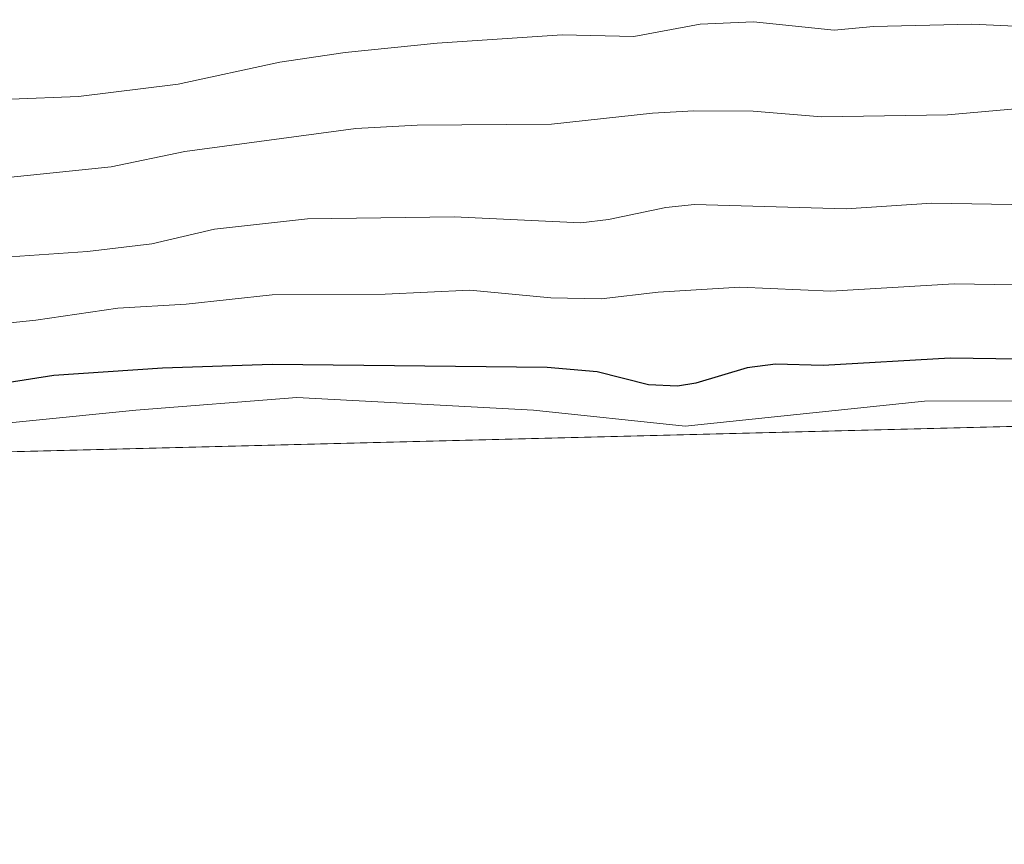
# Model space of a CAD drawing. Units: metres. Extents: x 671798 to 675283, y 4749087 to 4751486.
# Drawn here: x 673869 to 673996, y 4749087 to 4749193 of the extents above; entities that cross this region are included whole.
import ezdxf

# ---------------------------------------------------------------- set-up
doc = ezdxf.new("R2010")
doc.units = ezdxf.units.M
doc.header["$MEASUREMENT"] = 0
for name, color, linetype, lineweight in [('Arbolado forestal CxS', 92, 'Continuous', 0), ('Comarca CxS', 21, 'Continuous', 0), ('Comunidad Autónoma CxS', 142, 'Continuous', 0), ('Curva de nivel maestra', 30, 'Continuous', 30), ('Curva de nivel normal', 30, 'Continuous', 0), ('Espacio natural protegido CxS', 121, 'Continuous', 0), ('Municipio CxS', 4, 'Continuous', 0), ('Provincia CxS', 1, 'Continuous', 0)]:
    doc.layers.add(name, color=color, linetype=linetype, lineweight=lineweight)

msp = doc.modelspace()

# ---------------------------------------------------------------- linework, layer by layer
at = {"layer": 'Arbolado forestal CxS', "color": 92, "linetype": 'Continuous', "lineweight": 0, "extrusion": (-0.04963983574713391, -0.001254462725980444, 0.9987663956252567), "elevation": -38341.3239658169, "flags": 128}
msp.add_lwpolyline([(-4730597.601115015, 792909.4927238134), (-4730597.601115014, 792219.8899003514)], dxfattribs=at)
at = {"layer": 'Arbolado forestal CxS', "color": 92, "linetype": 'Continuous', "lineweight": 0}
msp.add_polyline3d([(674071.7034, 4749142.5922, 1078.437300000005), (673383.1711999997, 4749125.192100001, 1044.194699999993)], dxfattribs=at)
at = {"layer": 'Comarca CxS', "color": 21, "linetype": 'Continuous', "lineweight": 0, "flags": 128}
msp.add_lwpolyline([(672883.3229999989, 4749112.560300001), (671856.0600013077, 4749086.599982498), (671825.2215999993, 4750316.821299999), (671823.2824000005, 4750394.181299999), (671798.0700013082, 4751399.969982476), (672204.3051829629, 4751410.237170125), (672250.0576000008, 4751411.393499999), (675199.9900013335, 4751485.949982476), (675257.7334999999, 4749227.224599999), (675259.1300013344, 4749172.599982499)], close=True, dxfattribs=at)
at = {"layer": 'Comunidad Autónoma CxS', "color": 142, "linetype": 'Continuous', "lineweight": 0, "flags": 128}
msp.add_lwpolyline([(672883.3229999989, 4749112.560300001), (671856.0600013077, 4749086.599982498), (671825.2215999993, 4750316.821299999), (671823.2824000005, 4750394.181299999), (671798.0700013082, 4751399.969982476), (672204.3051829629, 4751410.237170125), (672250.0576000008, 4751411.393499999), (675199.9900013335, 4751485.949982476), (675257.7334999999, 4749227.224599999), (675259.1300013344, 4749172.599982499)], close=True, dxfattribs=at)
at = {"layer": 'Curva de nivel maestra', "color": 30, "linetype": 'Continuous', "lineweight": 30, "elevation": 1075, "flags": 128}
msp.add_lwpolyline([(674116.2698999997, 4749143.718599999), (674095, 4749148.3301), (674067.8399999999, 4749150.2601), (674059.3200000003, 4749150.120100001), (674051.8899999997, 4749151.2601), (674046.7400000002, 4749151.690099999), (674037.3700000001, 4749151.4301), (674032.0300000003, 4749151.690099999), (674024.2599999999, 4749150.7501), (674015.9100000003, 4749149.1501), (673989.2400000002, 4749149.540100001), (673972.7800000003, 4749148.610099999), (673966.6299999999, 4749148.800100001), (673962.9400000004, 4749148.3201), (673956.2999999998, 4749146.3201), (673953.9199999999, 4749145.9101), (673950.1600000003, 4749146.110099999), (673943.5099999999, 4749147.790100001), (673937.0499999998, 4749148.360099999), (673901.4400000004, 4749148.7301), (673887.2199999997, 4749148.280099999), (673873.1699999999, 4749147.3301), (673845.9100000003, 4749143.050100001)], dxfattribs=at)
at = {"layer": 'Curva de nivel normal', "color": 30, "linetype": 'Continuous', "lineweight": 0, "flags": 128}
for points, elevation in [([(673867.5599999997, 4749183.08), (673876.3600000005, 4749183.439999999), (673889.2699999996, 4749185.060000001), (673902.4199999999, 4749187.880000001), (673910.8899999997, 4749189.16), (673922.7999999998, 4749190.34), (673938.9800000006, 4749191.449999999), (673948.2699999996, 4749191.230000001), (673956.8700000001, 4749192.789999999), (673963.7800000003, 4749193.130000001), (673974.2100000001, 4749192.050000001), (673979.3099999997, 4749192.51), (673992.0300000003, 4749192.800000001), (673998.5800000001, 4749192.5)], 1055), ([(673998.1699999999, 4749181.869999999), (673988.9000000004, 4749181.09), (673972.5700000003, 4749180.789999999), (673963.7199999997, 4749181.529999999), (673956.0499999998, 4749181.58), (673950.6900000004, 4749181.289999999), (673937.6100000005, 4749179.869999999), (673920.2000000002, 4749179.720000001), (673912.2800000003, 4749179.32), (673890.1299999999, 4749176.300000001), (673880.5899999999, 4749174.34), (673865.9000000004, 4749172.810000001)], 1060), ([(673867.5099999999, 4749162.680000001), (673877.5, 4749163.359999999), (673885.8399999999, 4749164.359999999), (673893.9400000004, 4749166.25), (673905.9900000002, 4749167.619999999), (673924.9800000006, 4749167.859999999), (673941.4199999999, 4749167.100000001), (673944.9699999997, 4749167.529999999), (673952.4000000004, 4749169.08), (673956.1299999999, 4749169.449999999), (673975.7599999999, 4749168.91), (673986.8700000001, 4749169.630000001), (673999.7699999996, 4749169.41)], 1065), ([(673832.4699999997, 4749150.51), (673870.8200000003, 4749154.480000001), (673881.4600000001, 4749156.02), (673890.29, 4749156.560000001), (673901.4299999997, 4749157.77), (673916.0599999997, 4749157.850000001), (673927.0099999999, 4749158.359999999), (673937.54, 4749157.380000001), (673944.0300000003, 4749157.25), (673951.4199999999, 4749158.100000001), (673962, 4749158.74), (673973.79, 4749158.230000001), (673989.75, 4749159.180000001), (673997.6100000005, 4749159.039999999), (674030.9000000004, 4749160.710000001), (674052.0899999999, 4749159.960000001), (674054.7400000002, 4749159.439999999), (674058.5700000003, 4749158.130000001), (674065.4400000004, 4749158.680000001), (674077.4199999999, 4749157.710000001), (674085.9699999997, 4749157.390000001), (674101.9800000006, 4749155.25), (674111.0099999999, 4749153.699999999), (674153.0181, 4749144.647100001)], 1070), ([(673817.4370999997, 4749136.1666), (673883.79, 4749142.82), (673904.6299999999, 4749144.449999999), (673935.29, 4749142.82), (673954.9100000003, 4749140.77), (673985.9000000004, 4749144), (674025.6200000001, 4749144.039999999), (674061.9900000002, 4749145.27), (674077.2640000005, 4749142.732799999)], 1080)]:
    msp.add_lwpolyline(points, dxfattribs=dict(at, elevation=elevation))
at = {"layer": 'Espacio natural protegido CxS', "color": 121, "linetype": 'Continuous', "lineweight": 0, "flags": 128}
msp.add_lwpolyline([(675259.1300013344, 4749172.599982499), (672883.3229999989, 4749112.560300001)], dxfattribs=at)
at = {"layer": 'Municipio CxS', "color": 4, "linetype": 'Continuous', "lineweight": 0, "flags": 128}
msp.add_lwpolyline([(672883.3229999989, 4749112.560300001), (671856.0600013077, 4749086.599982498), (671825.2215999993, 4750316.821299999), (671823.2824000005, 4750394.181299999), (671798.0700013082, 4751399.969982476), (672204.3051829629, 4751410.237170125), (672250.0576000008, 4751411.393499999), (675199.9900013335, 4751485.949982476), (675257.7334999999, 4749227.224599999), (675259.1300013344, 4749172.599982499)], close=True, dxfattribs=at)
at = {"layer": 'Provincia CxS', "color": 1, "linetype": 'Continuous', "lineweight": 0, "flags": 128}
msp.add_lwpolyline([(672883.3229999989, 4749112.560300001), (671856.0600013077, 4749086.599982498), (671825.2215999993, 4750316.821299999), (671823.2824000005, 4750394.181299999), (671798.0700013082, 4751399.969982476), (672204.3051829629, 4751410.237170125), (672250.0576000008, 4751411.393499999), (675199.9900013335, 4751485.949982476), (675257.7334999999, 4749227.224599999), (675259.1300013344, 4749172.599982499)], close=True, dxfattribs=at)

doc.saveas('drawing.dxf')
